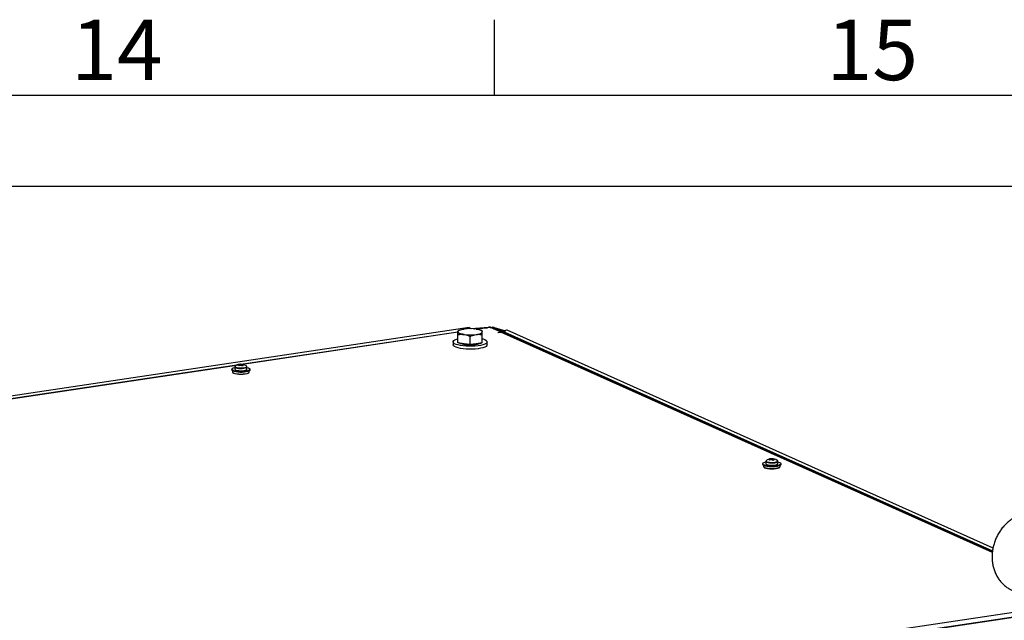
# Model space of a CAD drawing. Units: millimetres. Extents: x -219 to 8181, y 38 to 5978.
# Drawn here: x 6666 to 7318, y 5431 to 5828 of the extents above; entities that cross this region are included whole.
import ezdxf
from ezdxf.enums import TextEntityAlignment as Align

# ---------------------------------------------------------------- set-up
doc = ezdxf.new("R2010")
doc.units = ezdxf.units.MM
doc.header["$LTSCALE"] = 5
doc.layers.add('Title Block', color=7, linetype='Continuous')
doc.styles.add('ISO Proportional', font='ARIALN.TTF', dxfattribs={"width": 0.8})

# ---------------------------------------------------------------- blocks, each defined once
blk = doc.blocks.new('ISO A1 title block')
at = {"layer": 'Title Block'}
for p, q in [((720, 574), (720, 579)), ((820, 574), (20, 574)), ((650, 568), (820, 568))]:
    blk.add_line(p, q, dxfattribs=at)
at = {"layer": 'Title Block', "style": 'ISO Proportional'}
for s, p in [('14', (695, 576.5)), ('15', (745, 576.5))]:
    blk.add_text(s, height=4, dxfattribs=at).set_placement(p, align=Align.MIDDLE)
at = {"layer": 'Title Block', "style": 'ISO Proportional', "flags": 8}
for tag, p in [('FILENAME', (747, 43)), ('DATE', (772, 43)), ('SCALE', (802, 43)), ('EDITION', (787, 23)), ('SHEET', (802, 23))]:
    blk.add_attdef(tag, text='', height=2.5, dxfattribs=at).set_placement(p, align=Align.MIDDLE_LEFT)
blk.add_attdef('DRAWING_NUMBER', text='', height=3, dxfattribs=at).set_placement((755, 25), align=Align.MIDDLE)

msp = doc.modelspace()

# ---------------------------------------------------------------- linework, layer by layer
at = {"color": 7, "linetype": 'Continuous', "lineweight": 25}
for p, q in [((6965.34, 5623.7), (6976.8, 5624.66)), ((6963.91, 5624.44), (5998.5, 5480.19)), ((6956.58, 5621.38), (6813.83, 5600.05)), ((6957.5, 5622.59), (6956.57, 5622.13)), ((6956.58, 5616.75), (6956.58, 5622.13)), ((6956.58, 5614.35), (6956.58, 5619.73)), ((6964.63, 5613.15), (6964.63, 5618.53)), ((6967.6, 5623.56), (6975.8, 5624.25)), ((6967.74, 5623.55), (6975.38, 5624.19)), ((6969.2, 5623.34), (6970.35, 5623.44)), ((6977.8, 5624.55), (6969.42, 5623.3)), ((6972.69, 5622.14), (6971.76, 5622.59)), ((6972.68, 5614.35), (6972.68, 5619.73)), ((6977.8, 5624.55), (6978.03, 5624.52)), ((6984.8, 5621.48), (6978.03, 5624.52)), ((6978.45, 5624.35), (6978.45, 5624.36)), ((6979.57, 5624.22), (6987.7, 5621.88)), ((6979.64, 5624.23), (6980.54, 5624.44)), ((6979.64, 5624.23), (6987.72, 5621.91)), ((6980.05, 5623.61), (6987.19, 5621.56)), ((6980.54, 5624.44), (6987.96, 5622.31)), ((6983.06, 5621.22), (6984.8, 5621.48)), ((6983.06, 5621.22), (6983.11, 5621.2)), ((6983.11, 5621.2), (6984.85, 5621.46)), ((6984.8, 5621.45), (6984.8, 5621.48)), ((7310.32, 5475.75), (6985.49, 5621.38)), ((6987.26, 5621.53), (6987.61, 5621.38)), ((7310.35, 5475.98), (6987.45, 5620.73)), ((6987.61, 5620.66), (6987.61, 5621.36)), ((7310.75, 5478.53), (6989.21, 5622.67)), ((6953.31, 5614.97), (6953.31, 5613.03)), ((6956.58, 5615.55), (6956.58, 5616.75)), ((6956.58, 5614.35), (6956.58, 5615.55)), ((6960.6, 5613.75), (6956.58, 5614.35)), ((6964.63, 5613.15), (6960.6, 5613.75)), ((6968.65, 5613.75), (6964.63, 5613.15)), ((6972.68, 5614.35), (6968.65, 5613.75)), ((6975.95, 5613.03), (6975.95, 5614.97)), ((6810.1, 5599.49), (6639.56, 5574.01)), ((6812.34, 5600.09), (6812.46, 5599.58)), ((6814.36, 5599.95), (6814.3, 5599.8)), ((6816.88, 5598.39), (6816.88, 5598.57)), ((6806.86, 5596.81), (6806.97, 5596.23)), ((6807.36, 5595.75), (6807.36, 5594.94)), ((6808.87, 5598.38), (6808.87, 5596.88)), ((6816.92, 5596.88), (6816.92, 5598.38)), ((6818.42, 5594.94), (6818.42, 5595.75)), ((6818.81, 5596.23), (6818.92, 5596.81)), ((7158.31, 5534.31), (7158.42, 5533.72)), ((7160.32, 5535.88), (7160.32, 5534.38)), ((7163.79, 5537.58), (7163.91, 5537.08)), ((7165.81, 5537.44), (7165.75, 5537.3)), ((7168.33, 5535.89), (7168.33, 5536.06)), ((7168.37, 5534.38), (7168.37, 5535.88)), ((7170.26, 5533.72), (7170.37, 5534.31)), ((7158.81, 5533.24), (7158.81, 5532.44)), ((7169.87, 5532.44), (7169.87, 5533.24)), ((6335.52, 5288.47), (7379.61, 5444.49)), ((6335.75, 5285.42), (7379.84, 5441.44)), ((6348.2, 5286.94), (7367.98, 5439.33))]:
    msp.add_line(p, q, dxfattribs=at)
at = {"color": 8, "linetype": 'Continuous', "lineweight": 25}
for p, q in [((6977.08, 5624.44), (6976.8, 5624.66)), ((5997.23, 5478.35), (6956.58, 5621.69)), ((6956.58, 5621.31), (6814.06, 5600.01)), ((6978.03, 5624.52), (6969.63, 5623.26)), ((6979.57, 5624.22), (6979, 5624.08)), ((6979.64, 5624.2), (6979.64, 5624.23)), ((7310.3, 5475.56), (6984.85, 5621.46)), ((6987.45, 5620.73), (6987.09, 5620.66)), ((6987.19, 5621.56), (6987.64, 5621.66)), ((6987.19, 5620.84), (6987.19, 5621.56)), ((6987.26, 5621.53), (6987.63, 5621.59)), ((6987.26, 5620.81), (6987.26, 5621.53)), ((6987.61, 5621.36), (7310.42, 5476.65)), ((6809.89, 5599.39), (6639.78, 5573.97))]:
    msp.add_line(p, q, dxfattribs=at)
at = {"color": 7, "linetype": 'Continuous', "lineweight": 25, "flags": 128}
for points in [[(6978.44, 5624.33), (6978.39, 5624.46), (6978.15, 5624.57), (6977.76, 5624.65), (6977.29, 5624.68), (6976.8, 5624.66)], [(6956.58, 5621.63), (6956.65, 5621.9), (6956.85, 5622.17), (6957.19, 5622.42), (6957.66, 5622.67), (6958.24, 5622.89), (6958.94, 5623.1), (6959.73, 5623.28), (6960.6, 5623.43)], [(6960.6, 5619.82), (6959.73, 5619.97), (6958.94, 5620.15), (6958.24, 5620.36), (6957.66, 5620.58), (6957.19, 5620.83), (6956.85, 5621.09), (6956.65, 5621.35), (6956.58, 5621.63)], [(6963.91, 5624.44), (6964.1, 5624.41), (6964.34, 5624.21), (6964.54, 5623.85), (6964.6, 5623.71)], [(6968.65, 5623.43), (6969.53, 5623.28), (6970.32, 5623.1), (6971.01, 5622.89), (6971.6, 5622.67), (6972.07, 5622.42), (6972.4, 5622.17), (6972.61, 5621.9), (6972.68, 5621.63)], [(6968.65, 5619.82), (6969.53, 5619.97), (6970.32, 5620.15), (6971.01, 5620.36), (6971.6, 5620.58), (6972.07, 5620.83), (6972.4, 5621.09), (6972.61, 5621.35), (6972.68, 5621.63)], [(6979.64, 5624.23), (6979.62, 5624.24), (6979.61, 5624.24), (6979.59, 5624.24), (6979.57, 5624.24), (6979.56, 5624.23), (6979.55, 5624.23), (6979.56, 5624.22), (6979.57, 5624.22)], [(6984.85, 5621.46), (6985.37, 5621.42), (6985.49, 5621.38)], [(6987.45, 5620.73), (6986.21, 5621.08), (6986.14, 5621.09)], [(6975.95, 5613.03), (6975.95, 5612.98), (6975.73, 5612.46), (6975.17, 5611.95), (6974.26, 5611.49), (6973.04, 5611.06), (6971.55, 5610.71), (6969.84, 5610.42), (6967.96, 5610.23), (6965.98, 5610.12), (6963.95, 5610.1), (6961.94, 5610.18), (6960.02, 5610.35), (6958.25, 5610.6), (6956.68, 5610.94), (6955.37, 5611.34), (6954.36, 5611.79), (6953.67, 5612.29), (6953.34, 5612.81), (6953.31, 5613.03)], [(6974.43, 5616.43), (6975.28, 5615.96), (6975.79, 5615.45), (6975.95, 5614.93), (6975.73, 5614.4), (6975.17, 5613.9), (6974.26, 5613.43), (6973.04, 5613.01), (6971.55, 5612.65), (6969.84, 5612.37), (6967.96, 5612.17), (6965.98, 5612.06), (6963.95, 5612.04), (6961.94, 5612.12), (6960.02, 5612.29), (6958.25, 5612.55), (6956.68, 5612.88), (6955.37, 5613.28), (6954.36, 5613.74), (6953.67, 5614.23), (6953.34, 5614.75), (6953.37, 5615.28), (6953.76, 5615.79), (6954.5, 5616.28), (6955.57, 5616.73), (6956.58, 5617.03)], [(6972.23, 5614.28), (6971.67, 5613.96), (6970.67, 5613.59), (6969.38, 5613.29), (6967.88, 5613.06), (6966.22, 5612.93), (6964.48, 5612.89), (6962.76, 5612.94), (6961.12, 5613.09), (6959.64, 5613.33), (6958.4, 5613.65), (6957.45, 5614.03), (6956.99, 5614.31)], [(6972.68, 5617.03), (6973.26, 5616.86), (6974.43, 5616.43)], [(6809.28, 5599.03), (6809.03, 5598.77), (6809.03, 5598.75)], [(6816.75, 5598.75), (6816.68, 5598.87), (6816.5, 5599.03)], [(6816.92, 5598.05), (6816.93, 5598.04), (6817.92, 5597.75), (6818.59, 5597.4), (6818.91, 5597.01), (6818.84, 5596.62), (6818.41, 5596.25), (6817.62, 5595.91), (6816.54, 5595.64), (6815.23, 5595.44), (6813.77, 5595.34), (6812.26, 5595.33), (6810.79, 5595.42), (6809.45, 5595.6), (6808.32, 5595.86), (6807.48, 5596.19), (6806.99, 5596.56), (6806.86, 5596.95), (6807.11, 5597.33), (6807.73, 5597.69), (6808.67, 5598), (6808.87, 5598.05)], [(6818.81, 5596.23), (6818.74, 5596.04), (6818.31, 5595.67), (6817.54, 5595.34), (6816.48, 5595.08), (6815.19, 5594.88), (6813.76, 5594.78), (6812.27, 5594.77), (6810.82, 5594.86), (6809.51, 5595.04), (6808.4, 5595.3), (6807.58, 5595.62), (6807.09, 5595.98), (6806.97, 5596.23)], [(6807.36, 5594.94), (6807.55, 5594.57), (6808.1, 5594.22), (6808.98, 5593.92), (6810.12, 5593.7), (6811.46, 5593.55), (6812.89, 5593.51), (6814.32, 5593.55), (6815.66, 5593.7), (6816.8, 5593.92), (6817.68, 5594.22), (6818.24, 5594.57), (6818.42, 5594.94)], [(6818.17, 5594.51), (6818.14, 5594.48), (6817.6, 5594.14), (6816.73, 5593.85), (6815.61, 5593.62), (6814.3, 5593.48), (6812.89, 5593.43), (6811.48, 5593.48), (6810.17, 5593.62), (6809.05, 5593.85), (6808.19, 5594.14), (6807.64, 5594.48), (6807.61, 5594.51)], [(6808.87, 5596.88), (6809.04, 5596.57), (6809.57, 5596.29), (6810.38, 5596.07), (6811.42, 5595.91), (6812.59, 5595.84), (6813.79, 5595.87), (6814.9, 5595.98)], [(6814.9, 5595.98), (6815.84, 5596.17), (6816.52, 5596.43), (6816.87, 5596.73), (6816.92, 5596.88)], [(7168.37, 5535.54), (7168.38, 5535.54), (7169.37, 5535.24), (7170.04, 5534.89), (7170.36, 5534.51), (7170.29, 5534.12), (7169.86, 5533.74), (7169.07, 5533.41), (7167.99, 5533.13), (7166.68, 5532.94), (7165.22, 5532.83), (7163.71, 5532.83), (7162.24, 5532.91), (7160.9, 5533.1), (7159.77, 5533.36), (7158.93, 5533.68), (7158.44, 5534.05), (7158.31, 5534.44), (7158.56, 5534.83), (7159.18, 5535.19), (7160.12, 5535.5), (7160.32, 5535.54)], [(7170.26, 5533.72), (7170.19, 5533.54), (7169.76, 5533.17), (7168.99, 5532.84), (7167.93, 5532.57), (7166.64, 5532.38), (7165.21, 5532.28), (7163.72, 5532.27), (7162.27, 5532.36), (7160.96, 5532.54), (7159.85, 5532.79), (7159.03, 5533.11), (7158.54, 5533.48), (7158.42, 5533.72)], [(7160.32, 5534.38), (7160.49, 5534.07), (7161.02, 5533.79), (7161.83, 5533.56), (7162.87, 5533.41), (7164.04, 5533.34), (7165.24, 5533.36), (7166.35, 5533.48)], [(7160.73, 5536.53), (7160.48, 5536.27), (7160.48, 5536.25)], [(7166.35, 5533.48), (7167.29, 5533.67), (7167.97, 5533.93), (7168.32, 5534.22), (7168.37, 5534.38)], [(7168.2, 5536.25), (7168.13, 5536.37), (7167.95, 5536.53)], [(7158.81, 5532.44), (7159, 5532.06), (7159.55, 5531.72), (7160.43, 5531.42), (7161.57, 5531.2), (7162.91, 5531.05), (7164.34, 5531), (7165.77, 5531.05), (7167.11, 5531.2), (7168.25, 5531.42), (7169.13, 5531.72), (7169.69, 5532.06), (7169.87, 5532.44)], [(7169.62, 5532.01), (7169.59, 5531.97), (7169.05, 5531.64), (7168.18, 5531.34), (7167.06, 5531.12), (7165.75, 5530.98), (7164.34, 5530.93), (7162.93, 5530.98), (7161.62, 5531.12), (7160.5, 5531.34), (7159.64, 5531.64), (7159.09, 5531.97), (7159.06, 5532.01)]]:
    msp.add_lwpolyline(points, dxfattribs=at)
at = {"color": 8, "linetype": 'Continuous', "lineweight": 25, "flags": 128}
for points in [[(6809.03, 5598.75), (6809.1, 5598.46), (6809.53, 5598.16), (6810.3, 5597.92), (6811.31, 5597.75), (6812.49, 5597.67), (6813.7, 5597.68), (6814.83, 5597.8)], [(6814.83, 5597.8), (6815.77, 5597.99), (6816.43, 5598.26), (6816.75, 5598.56), (6816.75, 5598.75)], [(6808.87, 5598.37), (6809.04, 5598.08), (6809.57, 5597.8), (6810.38, 5597.57), (6811.42, 5597.41), (6812.59, 5597.34), (6813.79, 5597.37), (6814.9, 5597.48)], [(6814.9, 5597.48), (6815.84, 5597.67), (6816.52, 5597.93), (6816.87, 5598.23), (6816.92, 5598.39)], [(7160.32, 5535.86), (7160.49, 5535.57), (7161.02, 5535.29), (7161.83, 5535.07), (7162.87, 5534.91), (7164.04, 5534.84), (7165.24, 5534.86), (7166.35, 5534.98)], [(7160.48, 5536.25), (7160.55, 5535.95), (7160.98, 5535.66), (7161.75, 5535.42), (7162.76, 5535.25), (7163.94, 5535.16), (7165.15, 5535.18), (7166.28, 5535.29)], [(7166.28, 5535.29), (7167.22, 5535.49), (7167.88, 5535.75), (7168.2, 5536.06), (7168.2, 5536.25)], [(7166.35, 5534.98), (7167.29, 5535.17), (7167.97, 5535.43), (7168.32, 5535.73), (7168.37, 5535.88)]]:
    msp.add_lwpolyline(points, dxfattribs=at)
at = {"color": 7, "linetype": 'Continuous', "lineweight": 25}
for centre, radius, start, end in [((6964.63, 5594.88), 28.83, 81.97508, 98.02479), ((6964.63, 5648.37), 28.83, 261.97508, 278.02479), ((6979.62, 5621.52), 3.06, 72.6031, 113.02181), ((6987.04, 5621.02), 0.564, 66.38881, 74.3958), ((6988.84, 5621.49), 1.24, 72.88383, 185.62232), ((6812.89, 5593.58), 6.54, 99.88207, 123.5156), ((6813.57, 5594.19), 5.88, 106.78997, 117.02375), ((6809.79, 5596.27), 3.35, 60.99466, 70.71205), ((6814.09, 5593.96), 5.88, 106.78997, 117.02375), ((6812.63, 5595.07), 5.03, 93.31969, 103.67813), ((6811.71, 5598.4), 1.58, 79.12841, 99.65686), ((6812.05, 5599.77), 0.186, 104.92179, 163.0935), ((6812.61, 5598.53), 1.58, 79.12841, 99.65686), ((6812.88, 5603.05), 3.5, 262.04916, 270.01627), ((6812.89, 5593.58), 6.54, 56.48427, 93.30751), ((6810.7, 5596.53), 3.73, 42.68719, 54.23109), ((6812.9, 5596.58), 3.5, 82.04916, 90.01627), ((6813.39, 5595.27), 4.77, 78.2242, 89.98333), ((6814.9, 5592.36), 6.85, 94.70158, 102.29624), ((6813.73, 5599.87), 0.186, 284.92179, 343.0935), ((6811.59, 5596.66), 3.73, 42.68719, 54.23109), ((6813.9, 5595.04), 4.77, 78.2242, 89.98333), ((6813.83, 5598.07), 1.95, 57.4838, 74.22291), ((7164.34, 5531.07), 6.54, 99.88207, 123.5156), ((7165.02, 5531.69), 5.88, 106.78997, 117.02375), ((7161.25, 5533.76), 3.35, 60.99466, 70.71205), ((7165.54, 5531.46), 5.88, 106.78997, 117.02375), ((7164.08, 5532.57), 5.03, 93.31969, 103.67813), ((7163.16, 5535.9), 1.58, 79.12841, 99.65686), ((7163.5, 5537.26), 0.186, 104.92179, 163.0935), ((7164.06, 5536.03), 1.58, 79.12841, 99.65686), ((7164.33, 5540.55), 3.5, 262.04916, 270.01627), ((7164.34, 5531.07), 6.54, 56.48427, 93.30751), ((7162.15, 5534.02), 3.73, 42.68719, 54.23109), ((7164.35, 5534.08), 3.5, 82.04916, 90.01627), ((7164.84, 5532.77), 4.77, 78.2242, 89.98333), ((7166.35, 5529.86), 6.85, 94.70158, 102.29624), ((7165.18, 5537.37), 0.186, 284.92179, 343.0935), ((7163.04, 5534.16), 3.73, 42.68719, 54.23109), ((7165.35, 5532.54), 4.77, 78.2242, 89.98333), ((7165.28, 5535.57), 1.95, 57.4838, 74.22291)]:
    msp.add_arc(centre, radius, start, end, dxfattribs=at)
for points, knots in [([(6956.58, 5622.12), (6956.58, 5622.12), (6956.58, 5622.11), (6956.58, 5621.8), (6956.58, 5621.63)], [0, 0, 0, 0, 0.443514, 1, 1, 1, 1]), ([(6956.58, 5621.63), (6956.58, 5621.6), (6956.58, 5621.37), (6956.58, 5620.82), (6956.58, 5620.09), (6956.58, 5619.73)], [0, 0, 0, 0, 0.070086, 0.530782, 1, 1, 1, 1]), ([(6956.58, 5619.73), (6957.23, 5619.83), (6958.55, 5620.02), (6959.92, 5619.89), (6960.6, 5619.82)], [0, 0, 0, 0, 0.495458, 1, 1, 1, 1]), ([(6960.6, 5619.82), (6960.7, 5619.81), (6961.42, 5619.69), (6962.78, 5619.34), (6964.01, 5618.8), (6964.63, 5618.53)], [0, 0, 0, 0, 0.070086, 0.530782, 1, 1, 1, 1]), ([(6964.63, 5618.53), (6964.88, 5618.64), (6966.19, 5619.25), (6967.55, 5619.56), (6968.65, 5619.82)], [0, 0, 0, 0, 0.188696, 1, 1, 1, 1]), ([(6968.65, 5619.82), (6968.95, 5619.86), (6970.31, 5620.03), (6971.63, 5619.86), (6972.68, 5619.73)], [0, 0, 0, 0, 0.214378, 1, 1, 1, 1]), ([(6972.68, 5621.63), (6972.68, 5621.65), (6972.68, 5621.86), (6972.68, 5622.1), (6972.68, 5622.11), (6972.68, 5622.12)], [0, 0, 0, 0, 0.077308, 0.585481, 1, 1, 1, 1]), ([(6972.68, 5619.73), (6972.68, 5620.12), (6972.68, 5620.9), (6972.68, 5621.38), (6972.68, 5621.63)], [0, 0, 0, 0, 0.495458, 1, 1, 1, 1]), ([(6808.92, 5598.57), (6808.9, 5598.54), (6808.85, 5598.47), (6808.88, 5598.39), (6808.9, 5598.35)], [0, 0, 0, 0, 0.458886, 1, 1, 1, 1]), ([(6811.91, 5599.39), (6811.9, 5599.45), (6811.89, 5599.6), (6811.88, 5599.74), (6811.88, 5599.82)], [0, 0, 0, 0, 0.423934, 1, 1, 1, 1]), ([(6812.01, 5599.95), (6812.01, 5599.86), (6812.02, 5599.69), (6812.02, 5599.52), (6812.03, 5599.44)], [0, 0, 0, 0, 0.502553, 1, 1, 1, 1]), ([(6812.92, 5599.58), (6812.92, 5599.66), (6812.91, 5599.83), (6812.91, 5600), (6812.9, 5600.08)], [0, 0, 0, 0, 0.494957, 1, 1, 1, 1]), ([(6813.39, 5600.05), (6813.38, 5599.96), (6813.36, 5599.67), (6813.34, 5599.37), (6813.32, 5599.16)], [0, 0, 0, 0, 0.284674, 1, 1, 1, 1]), ([(6813.78, 5599.69), (6813.77, 5599.61), (6813.76, 5599.39), (6813.75, 5599.17), (6813.75, 5599.04)], [0, 0, 0, 0, 0.374347, 1, 1, 1, 1]), ([(7160.37, 5536.07), (7160.35, 5536.04), (7160.3, 5535.97), (7160.33, 5535.89), (7160.35, 5535.85)], [0, 0, 0, 0, 0.458886, 1, 1, 1, 1]), ([(7163.36, 5536.89), (7163.35, 5536.95), (7163.34, 5537.09), (7163.33, 5537.24), (7163.33, 5537.32)], [0, 0, 0, 0, 0.423934, 1, 1, 1, 1]), ([(7163.46, 5537.44), (7163.46, 5537.36), (7163.47, 5537.19), (7163.47, 5537.02), (7163.48, 5536.94)], [0, 0, 0, 0, 0.502553, 1, 1, 1, 1]), ([(7164.37, 5537.08), (7164.37, 5537.16), (7164.36, 5537.33), (7164.36, 5537.49), (7164.35, 5537.58)], [0, 0, 0, 0, 0.494957, 1, 1, 1, 1]), ([(7164.84, 5537.54), (7164.83, 5537.46), (7164.81, 5537.17), (7164.79, 5536.87), (7164.77, 5536.66)], [0, 0, 0, 0, 0.284674, 1, 1, 1, 1]), ([(7165.23, 5537.19), (7165.22, 5537.11), (7165.21, 5536.89), (7165.2, 5536.67), (7165.2, 5536.53)], [0, 0, 0, 0, 0.374347, 1, 1, 1, 1]), ([(7333.57, 5501.79), (7333.04, 5501.7), (7331.63, 5501.46), (7329.37, 5500.81), (7326.83, 5499.79), (7324.37, 5498.47), (7322.04, 5496.88), (7319.84, 5495.04), (7317.81, 5492.96), (7315.98, 5490.67), (7314.36, 5488.2), (7312.98, 5485.57), (7311.86, 5482.83), (7310.99, 5479.99), (7310.41, 5477.09), (7310.12, 5474.17), (7310.11, 5471.26), (7310.4, 5468.39), (7310.98, 5465.61), (7311.85, 5462.94), (7313, 5460.43), (7314.4, 5458.09), (7316.05, 5455.97), (7317.91, 5454.09), (7319.97, 5452.48), (7321.75, 5451.35), (7322.89, 5450.87), (7323.23, 5450.72)], [0, 0, 0, 0, 0.02473, 0.065645, 0.10671, 0.148006, 0.189507, 0.231179, 0.272985, 0.314895, 0.356883, 0.39893, 0.441026, 0.48316, 0.525323, 0.567503, 0.60968, 0.651825, 0.693898, 0.735849, 0.777625, 0.819176, 0.860462, 0.901468, 0.942206, 0.982714, 1, 1, 1, 1])]:
    msp.add_open_spline(points, degree=3, knots=knots, dxfattribs=at)

# ---------------------------------------------------------------- block references
at = {"layer": 'Title Block', "xscale": 10, "yscale": 10, "zscale": 10}
msp.add_blockref('ISO A1 title block', (-219.16, 37.92), dxfattribs=at)

doc.saveas('drawing.dxf')
